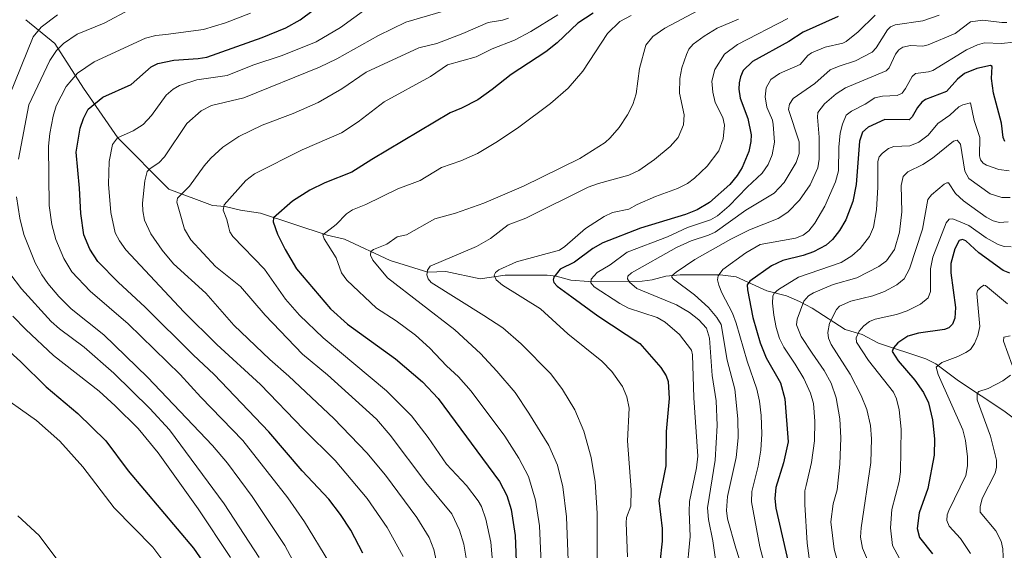
# Model space of a CAD drawing. Units: metres. Extents: x 675200 to 678661, y 4749173 to 4751565.
# Drawn here: x 677132 to 677444, y 4749524 to 4749692 of the extents above; entities that cross this region are included whole.
import ezdxf

# ---------------------------------------------------------------- set-up
doc = ezdxf.new("R2010")
doc.units = ezdxf.units.M
doc.header["$MEASUREMENT"] = 0
for name, color, linetype, lineweight in [('Corriente natural lineal', 142, 'Continuous', 13), ('Curva de nivel maestra', 30, 'Continuous', 30), ('Curva de nivel normal', 30, 'Continuous', 0)]:
    doc.layers.add(name, color=color, linetype=linetype, lineweight=lineweight)

msp = doc.modelspace()

# ---------------------------------------------------------------- linework, layer by layer
at = {"layer": 'Corriente natural lineal', "color": 142, "linetype": 'Continuous', "lineweight": 13}
msp.add_polyline3d([(677133.8701, 4749691.7601, 1420.4796), (677143.0101, 4749684.2801, 1412.5768), (677152.1501, 4749670.1601, 1403.6286), (677162.9501, 4749654.3701, 1396.2732), (677179.1601, 4749638.1601, 1387.8727), (677193, 4749633, 1382.3854), (677197.0369, 4749632.6741, 1381.0156), (677201.8381, 4749631.4722, 1379.4863), (677208.1528, 4749630.564, 1377.7916), (677229.2562, 4749623.6183, 1370.7588), (677234.7393, 4749622.3698, 1369.3031), (677249.2368, 4749615.5393, 1364.1584), (677261.1394, 4749611.8473, 1360.5547), (677266.8586, 4749612.0923, 1359.5431), (677277.6915, 4749609.8059, 1356.6879), (677285.6769, 4749610.9227, 1355.2439), (677298.957, 4749610.9173, 1351.8355), (677301.8278, 4749610.5951, 1350.9806), (677306.4794, 4749609.3532, 1348.4133), (677311.9985, 4749608.9857, 1345.9494), (677328.9624, 4749609.0864, 1338.9726), (677332.1394, 4749609.4693, 1337.994), (677336.4822, 4749610.652, 1336.5966), (677341.0109, 4749611.0058, 1335.2598), (677353.6713, 4749611.0299, 1331.1477), (677358.7429, 4749610.3856, 1328.956), (677368.4691, 4749605.9948, 1323.1426), (677374.7428, 4749604.3792, 1320.0179), (677378.8406, 4749602.6153, 1317.0078), (677382.7941, 4749600.5029, 1314.5049), (677393.312, 4749593.7531, 1308.0909), (677398.67, 4749592.2032, 1305.3429), (677403.8539, 4749589.452, 1302.9076), (677418.7765, 4749584.4605, 1297.6304), (677421.9673, 4749582.921, 1296.3141), (677429.2192, 4749577.5291, 1293.1591), (677443.5314, 4749568.0067, 1288.0324), (677452.2363, 4749561.4324, 1285.1969)], dxfattribs=at)
at = {"layer": 'Curva de nivel maestra', "color": 30, "linetype": 'Continuous', "lineweight": 30, "flags": 128}
for points, elevation in [([(677240.58, 4749522.9401), (677236.74, 4749530.2501), (677233.53, 4749535.2001), (677229.77, 4749540.0801), (677221.34, 4749549.0001), (677210.83, 4749561.4001), (677193.52, 4749579.4901), (677186.85, 4749585.7101), (677171.68, 4749600.8201), (677163.14, 4749608.6901), (677156.71, 4749615.2301), (677154.14, 4749619.1301), (677152.2, 4749623.7301), (677151.3, 4749630.4201), (677150.83, 4749638.4501), (677149.83, 4749649.8401), (677151.09, 4749657.4301), (677152.13, 4749660.5601), (677153.64, 4749663.4501), (677158.3, 4749667.2601), (677167.2, 4749671.2801), (677173.58, 4749676.9001), (677175.63, 4749677.9601), (677180.77, 4749679.0101), (677188.42, 4749679.4701), (677191.16, 4749679.9201), (677208.72, 4749686.2001), (677216.14, 4749689.1801), (677220.71, 4749691.7601), (677233.05, 4749701.0401)], 1400), ([(677313.54, 4749693.8601), (677308.6, 4749690.6601), (677302.13, 4749684.5101), (677298.48, 4749681.6301), (677287.49, 4749674.4401), (677281.54, 4749669.6701), (677276.98, 4749666.4801), (677271.81, 4749663.7901), (677268.2, 4749662.3201), (677243.4, 4749647.5601), (677237.11, 4749643.5001), (677228.51, 4749640.1201), (677223.74, 4749637.8101), (677218.34, 4749634.3601), (677212.31, 4749629.1101), (677212.19, 4749627.8401), (677213.59, 4749623.9301), (677215.95, 4749619.1001), (677219.54, 4749612.9301), (677230.29, 4749600.3201), (677235.71, 4749595.4001), (677250.93, 4749584.4401), (677259.44, 4749577.1401), (677264.46, 4749571.8801), (677283.84, 4749545.6001), (677286.19, 4749541.2501), (677287.53, 4749536.7901), (677288.82, 4749528.5401), (677289.43, 4749512.2101)], 1375), ([(677391.03, 4749692.7801), (677379.94, 4749687.7901), (677375.47, 4749684.9101), (677363.98, 4749678.5401), (677361.04, 4749675.7201), (677360.11, 4749673.7201), (677359.71, 4749671.8601), (677359.63, 4749669.8401), (677360.06, 4749666.9301), (677362.46, 4749660.5101), (677363.48, 4749655.3201), (677363.44, 4749653.2501), (677362.8, 4749650.0301), (677360.71, 4749645.0401), (677359.05, 4749642.4401), (677356.72, 4749639.6401), (677350.31, 4749633.9601), (677346.43, 4749631.5901), (677342.77, 4749630.1301), (677328.44, 4749625.8201), (677316.51, 4749621.1901), (677313.39, 4749619.3301), (677307.57, 4749615.0101), (677303.05, 4749612.8301), (677301.06, 4749610.3401), (677300.82, 4749609.4601), (677301, 4749608.6501), (677302.08, 4749607.4501), (677306.79, 4749604.0501), (677314.94, 4749598.1001), (677328.25, 4749589.3101), (677334.93, 4749581.7501), (677336.59, 4749579.0801), (677337.2, 4749577.2901), (677337.51, 4749571.8801), (677336.61, 4749561.4901), (677336.47, 4749550.6401), (677334.25, 4749539.6601), (677335.32, 4749530.7901), (677335.39, 4749526.7201), (677334.58, 4749520.0501)], 1350), ([(677443.8, 4749653.2601), (677443.31, 4749654.4801), (677442.8, 4749659.0401), (677440.29, 4749668.5501), (677439.65, 4749673.1501), (677439.85, 4749676.9901), (677439.25, 4749677.3001), (677435.02, 4749676.3301), (677431.02, 4749674.7601), (677428.84, 4749673.0101), (677425.42, 4749669.0201), (677418.68, 4749666.5601), (677417.6, 4749665.7401), (677416.18, 4749663.9601), (677414.46, 4749661.0301), (677413.58, 4749660.1501), (677405.88, 4749660.2301), (677400.61, 4749657.7701), (677398.79, 4749656.1801), (677397.81, 4749653.3901), (677396.78, 4749639.6101), (677395.7, 4749634.2701), (677393.49, 4749628.4201), (677391.52, 4749625.1201), (677389.29, 4749622.2201), (677387.23, 4749620.4601), (677383.26, 4749618.3001), (677380.02, 4749617.1401), (677373.52, 4749615.6101), (677369.94, 4749613.9201), (677363.15, 4749609.0701), (677362.29, 4749607.8501), (677362.31, 4749606.3501), (677364.08, 4749597.5101), (677366.41, 4749589.4801), (677368.32, 4749584.7501), (677372.82, 4749576.8301), (677374.2, 4749571.8601), (677375.21, 4749558.2501), (677373.76, 4749551.5101), (677371.37, 4749543.7301), (677370.97, 4749540.2901), (677371.34, 4749537.2601), (677375.66, 4749518.3601)], 1325), ([(677445.47, 4749611.5301), (677443.33, 4749612.3801), (677435.64, 4749617.9701), (677431.54, 4749621.8101), (677430.46, 4749622.2101), (677429.41, 4749621.9101), (677428.05, 4749619.2801), (677426.75, 4749614.6501), (677426.79, 4749611.6801), (677428.26, 4749600.7101), (677428.03, 4749597.3601), (677427.25, 4749595.4301), (677426.1, 4749594.2701), (677424.76, 4749593.7501), (677416.46, 4749592.5701), (677413.17, 4749591.6101), (677410, 4749589.5301), (677408.61, 4749587.9601), (677408.2, 4749586.8201), (677410.09, 4749583.8301), (677415.38, 4749577.7201), (677418.07, 4749573.8101), (677419.7, 4749570.5101), (677420.91, 4749565.1401), (677421.6, 4749559.1201), (677421.47, 4749554.0201), (677419.51, 4749543.3901), (677416.76, 4749535.7001), (677416.07, 4749530.8101), (677416.87, 4749527.8901), (677420.98, 4749522.7201)], 1300), ([(677126.5, 4749588.8401), (677132.22, 4749583.6401), (677140.3, 4749575.5801), (677150.36, 4749567.2201), (677159.2, 4749558.5301), (677166.29, 4749549.0301), (677186.97, 4749524.5901), (677191.46, 4749518.0601)], 1425)]:
    msp.add_lwpolyline(points, dxfattribs=dict(at, elevation=elevation))
at = {"layer": 'Curva de nivel normal', "color": 30, "linetype": 'Continuous', "lineweight": 0, "flags": 128}
for points, elevation in [([(677279.09, 4749698.43), (677254.21, 4749691), (677245.5, 4749686.83), (677232.34, 4749679.44), (677226.83, 4749676.79), (677202.87, 4749667.08), (677192.61, 4749664.65), (677189.34, 4749662.9), (677184.82, 4749658.96), (677177.8, 4749648.39), (677176.01, 4749646.46), (677173.26, 4749644.73), (677172.3, 4749643.7), (677171.5, 4749640.8), (677170.82, 4749633.71), (677170.87, 4749631.27), (677171.41, 4749628.32), (677173.47, 4749624.06), (677177.05, 4749618.81), (677180.62, 4749614.5), (677190.84, 4749605.22), (677199.72, 4749595.12), (677211.08, 4749584.25), (677217.18, 4749578.99), (677231.42, 4749565.62), (677241.8, 4749554.7), (677247.78, 4749547.67), (677257.67, 4749534.29), (677261.58, 4749527.89), (677263.07, 4749524.16), (677264.46, 4749517.76)], 1390), ([(677167, 4749695.08), (677158.67, 4749690.64), (677150.1, 4749687.19), (677145.83, 4749684.28), (677143.57, 4749682.05), (677141.48, 4749678.88), (677134.85, 4749664.83), (677131.55, 4749647.69)], 1410), ([(677245.04, 4749697.69), (677233.55, 4749689.32), (677225.83, 4749684.74), (677215.07, 4749680.48), (677205.74, 4749677.38), (677197.66, 4749674.16), (677188, 4749672.72), (677182.55, 4749671), (677180.51, 4749669.83), (677178.28, 4749667.88), (677173.66, 4749661.44), (677171.06, 4749658.58), (677167.9, 4749656.59), (677162.93, 4749654.38), (677161.32, 4749652.33), (677160.25, 4749646.96), (677160.02, 4749639.76), (677160.75, 4749630.81), (677162.13, 4749624.39), (677163.48, 4749621.79), (677165.57, 4749618.92), (677183.9, 4749599.31), (677194.33, 4749589.02), (677208.12, 4749576.34), (677221.74, 4749562.22), (677231.85, 4749552.3), (677241.96, 4749540.24), (677248.29, 4749531.13), (677253.32, 4749521.87)], 1395), ([(677346.69, 4749694.67), (677336.16, 4749689.06), (677332.35, 4749686.5), (677330.18, 4749683.77), (677328.19, 4749676.36), (677327.13, 4749668.34), (677326.05, 4749664.9), (677324.38, 4749661.68), (677321.72, 4749657.68), (677318.91, 4749654.35), (677317.3, 4749652.94), (677309.23, 4749647.89), (677291.46, 4749639.06), (677278.85, 4749633.76), (677269.92, 4749630.6), (677263.36, 4749628.81), (677254.4, 4749623.74), (677251.47, 4749623.04), (677248.21, 4749620.76), (677243.93, 4749619.06), (677243.06, 4749618.41), (677242.97, 4749617.31), (677243.77, 4749615.71), (677248.33, 4749610.13), (677269.66, 4749593.63), (677277.78, 4749586.14), (677282.98, 4749580.58), (677288.76, 4749573.8), (677293.08, 4749567.27), (677299.42, 4749556.99), (677302.23, 4749550.81), (677303.89, 4749543.98), (677305.02, 4749534.44), (677305.95, 4749512.46)], 1365), ([(677128.58, 4749667.62), (677136.16, 4749686.32), (677138.71, 4749689.44), (677143.95, 4749693.31)], 1415), ([(677205.02, 4749693.87), (677197.12, 4749690.79), (677190.13, 4749688.69), (677178.23, 4749687.14), (677174.99, 4749686.82), (677171.78, 4749685.92), (677155.52, 4749678.49), (677150.22, 4749674.85), (677146.69, 4749670.62), (677143.52, 4749664.5), (677142.51, 4749661.25), (677141.43, 4749655.76), (677141.09, 4749651.72), (677141.31, 4749632.99), (677142.13, 4749626.93), (677143.35, 4749622.26), (677145.86, 4749616.26), (677148.47, 4749611.96), (677154.23, 4749605.84), (677166.25, 4749595.53), (677182.74, 4749579.56), (677189.24, 4749572.3), (677202.55, 4749558.58), (677216.83, 4749540.51), (677222.06, 4749532.92), (677229.84, 4749520.24)], 1405), ([(677273.29, 4749521.44), (677272.51, 4749525.81), (677271.2, 4749530.26), (677268.8, 4749535.43), (677260.47, 4749545.34), (677249.18, 4749560.27), (677244.86, 4749565.35), (677229.4, 4749579.38), (677221.44, 4749585.98), (677209.63, 4749598.27), (677201.89, 4749607.36), (677193.97, 4749613.73), (677186.07, 4749622.11), (677184.13, 4749625.47), (677182.5, 4749631.08), (677181.68, 4749634.06), (677181.9, 4749635.29), (677185.68, 4749639.12), (677190.33, 4749645.59), (677192.43, 4749647.96), (677196.26, 4749651.4), (677201.28, 4749654.8), (677208.67, 4749658.4), (677218.53, 4749662.08), (677226.48, 4749665.58), (677233.97, 4749669.86), (677241.67, 4749675.21), (677258.25, 4749682.92), (677263.96, 4749684.3), (677272.21, 4749687.38), (677280.25, 4749690.85), (677284.8, 4749691.68), (677286.74, 4749692.24)], 1385), ([(677283.26, 4749501.86), (677281.08, 4749526.41), (677279.52, 4749533.68), (677278.11, 4749537.72), (677277.13, 4749539.56), (677273.43, 4749544.4), (677267.09, 4749551.14), (677261.3, 4749559.56), (677256, 4749566.4), (677248.1, 4749574.32), (677227.98, 4749591.1), (677220.48, 4749598.26), (677216.09, 4749603.38), (677209.39, 4749612.88), (677199.37, 4749623.13), (677198.46, 4749624.68), (677198, 4749626.37), (677197.5, 4749628.56), (677196.3, 4749631.47), (677196.64, 4749633.23), (677203.54, 4749640.87), (677206.28, 4749643.03), (677221.4, 4749650.65), (677233.77, 4749656), (677239.1, 4749659.46), (677247.32, 4749665.75), (677261.95, 4749673.82), (677267.42, 4749677.51), (677276.42, 4749680.01), (677281.52, 4749682.54), (677288.55, 4749685.36), (677293.71, 4749688.03), (677302.32, 4749693.36)], 1380), ([(677325.56, 4749693.16), (677321.89, 4749691.22), (677318.02, 4749687.38), (677310.25, 4749675.53), (677305.59, 4749670.08), (677299.94, 4749665.26), (677289.94, 4749657.77), (677283.21, 4749653.2), (677276.91, 4749649.45), (677271.57, 4749647.11), (677265.48, 4749645.06), (677258.72, 4749640.94), (677251.61, 4749638.22), (677241.55, 4749633.34), (677237.3, 4749631.67), (677235.39, 4749630.35), (677232.1, 4749627.01), (677227.93, 4749623.66), (677228.34, 4749622.39), (677232.13, 4749616.4), (677233.86, 4749611.69), (677235.48, 4749609.31), (677244.88, 4749600.49), (677251.12, 4749596.5), (677257.2, 4749591.93), (677261.78, 4749587.86), (677267.07, 4749582.29), (677270.9, 4749578.77), (677274.91, 4749574.28), (677285.56, 4749559.97), (677290.01, 4749553.06), (677293.01, 4749547.2), (677295.26, 4749539.78), (677296.49, 4749531.58), (677297.38, 4749512.64)], 1370), ([(677359.48, 4749691.92), (677352.77, 4749689.09), (677348.68, 4749686.62), (677345.19, 4749684), (677343.82, 4749682.44), (677343, 4749680.79), (677341.61, 4749676.52), (677340.97, 4749673.17), (677340.87, 4749668.58), (677342.35, 4749661.64), (677342.08, 4749658.55), (677340.36, 4749654.54), (677337.93, 4749651.65), (677332.95, 4749647.54), (677328, 4749644.06), (677324.82, 4749642.61), (677315.14, 4749640), (677311.87, 4749638.74), (677292.19, 4749629), (677286.54, 4749626.86), (677280.98, 4749622.5), (677276.54, 4749619.98), (677261.85, 4749613.75), (677261.06, 4749612.54), (677260.87, 4749611), (677261.21, 4749609.75), (677262.18, 4749608.67), (677278.85, 4749598.21), (677284.95, 4749594.24), (677290.73, 4749589.26), (677300.06, 4749579.68), (677303.78, 4749574.8), (677307.65, 4749568.38), (677310.59, 4749561.6), (677312.9, 4749553.26), (677314.14, 4749545.51), (677314.77, 4749535.67), (677314.74, 4749521.38)], 1360), ([(677375.13, 4749692.13), (677359.19, 4749683.98), (677355.1, 4749680.93), (677352.07, 4749676.02), (677351.11, 4749672.35), (677351.43, 4749668.9), (677352.15, 4749665.61), (677354.52, 4749660.86), (677355.13, 4749658.4), (677354.71, 4749654.05), (677353.31, 4749650.27), (677349.57, 4749645.42), (677345.54, 4749641.59), (677343.35, 4749639.96), (677340.24, 4749638.37), (677333.24, 4749635.86), (677327.42, 4749633.29), (677324.75, 4749631.84), (677319.57, 4749630.78), (677316.97, 4749629.56), (677311.05, 4749625.66), (677304.54, 4749620.02), (677302.84, 4749618.9), (677289.2, 4749615.13), (677283.59, 4749612.6), (677282.6, 4749611.84), (677282.12, 4749610.96), (677282.81, 4749609.5), (677284.83, 4749607.74), (677296.86, 4749600.33), (677305.53, 4749592.39), (677316.2, 4749583.75), (677319.42, 4749580.43), (677322.78, 4749575.75), (677324.18, 4749572.43), (677324.87, 4749568.82), (677324.39, 4749558.5), (677325.54, 4749542.97), (677325.42, 4749537.81), (677324.1, 4749534.27), (677323.92, 4749532.55), (677324.33, 4749521.82)], 1355), ([(677402.74, 4749693.27), (677397.43, 4749687.98), (677393.64, 4749684.93), (677392.51, 4749684.4), (677386.97, 4749683.1), (677382.65, 4749681.32), (677381.44, 4749680.5), (677379.09, 4749677.66), (677372.48, 4749674.79), (677369.76, 4749672.83), (677368.22, 4749670.21), (677367.92, 4749667.33), (677368.44, 4749664.1), (677370.27, 4749659.95), (677370.52, 4749658.57), (677370.94, 4749653.06), (677370.2, 4749649.06), (677368.94, 4749645.98), (677367.01, 4749643.23), (677362.22, 4749638.77), (677356.56, 4749632.85), (677352.9, 4749629.69), (677350.68, 4749628.46), (677343.38, 4749625.98), (677336.99, 4749623.11), (677324.28, 4749618.23), (677318.85, 4749614.2), (677314.75, 4749611.81), (677312.85, 4749609.71), (677312.79, 4749608.51), (677313.83, 4749607.29), (677321.95, 4749601.94), (677324.72, 4749600.47), (677333.73, 4749597.5), (677336.32, 4749596.1), (677340.8, 4749592.12), (677344.61, 4749587.19), (677344.94, 4749585.76), (677345.33, 4749572.1), (677346.65, 4749553.67), (677346.17, 4749549.95), (677344, 4749539.29), (677343.85, 4749536.12), (677344.22, 4749528.24), (677343.01, 4749516)], 1345), ([(677353.06, 4749515.06), (677351.36, 4749526.87), (677350.04, 4749533.62), (677349.71, 4749537.35), (677352.13, 4749552.37), (677352.74, 4749563.37), (677352.39, 4749571.17), (677351.16, 4749579.16), (677350.32, 4749590.99), (677349.33, 4749594.12), (677346.97, 4749596.85), (677344, 4749599.15), (677339.85, 4749601.53), (677327.36, 4749606.76), (677324.98, 4749608.68), (677324.36, 4749609.83), (677324.48, 4749610.67), (677325.66, 4749611.64), (677339.84, 4749619.65), (677344.53, 4749621.81), (677350.06, 4749623.61), (677352.11, 4749624.57), (677361.81, 4749631.53), (677370.79, 4749636.84), (677373.95, 4749640.23), (677377.72, 4749646.56), (677378.77, 4749649.45), (677378.7, 4749653.09), (677375.34, 4749663.39), (677375.67, 4749665.1), (677376.78, 4749666.81), (677383.64, 4749671.55), (677388.57, 4749675.9), (677391.36, 4749677.12), (677396.53, 4749678.76), (677401.79, 4749681.49), (677403.05, 4749682.84), (677406.66, 4749688.56), (677407.68, 4749689.58), (677409.1, 4749690.19), (677417.86, 4749691.47), (677423, 4749693.24)], 1340), ([(677444.48, 4749690.9), (677442.92, 4749690.85), (677436.82, 4749691.6), (677432.99, 4749691.16), (677428.06, 4749687.42), (677419.52, 4749683.86), (677417.86, 4749683.44), (677413.99, 4749683.67), (677411.58, 4749683.13), (677410.27, 4749682.24), (677409.17, 4749680.89), (677407.19, 4749676.58), (677406.24, 4749675.58), (677393.36, 4749670.22), (677390.45, 4749668.36), (677386.75, 4749665.14), (677384.67, 4749662.46), (677384.48, 4749660.98), (677385.06, 4749654.63), (677385.06, 4749647.63), (677384.68, 4749644.87), (677382.16, 4749639.55), (677378.85, 4749634.67), (677375.18, 4749630.9), (677372.07, 4749628.84), (677363.03, 4749625.34), (677357.08, 4749622.36), (677345.68, 4749615.85), (677339.74, 4749611.9), (677338.45, 4749610.7), (677338.43, 4749610.26), (677338.93, 4749609.7), (677345.59, 4749604.67), (677350.04, 4749600.7), (677352.69, 4749597.59), (677353.98, 4749595.29), (677355.88, 4749584.02), (677358.35, 4749574.91), (677359.3, 4749565.43), (677359.38, 4749559.42), (677358.81, 4749553.22), (677356.05, 4749540.91), (677355.71, 4749536.46), (677356.07, 4749533.86), (677358.64, 4749524.55), (677361.62, 4749515.37)], 1335), ([(677446.65, 4749684.69), (677442.8, 4749684.27), (677437.36, 4749684.47), (677435.16, 4749683.87), (677431.69, 4749682.2), (677421.07, 4749675.71), (677419.72, 4749675.25), (677415.58, 4749674.81), (677414.55, 4749673.85), (677412.42, 4749670.01), (677411.36, 4749668.56), (677409.78, 4749667.78), (677405.12, 4749667.55), (677402.69, 4749667.01), (677399.65, 4749665.07), (677395.28, 4749662.89), (677393.63, 4749661.54), (677392.41, 4749658.73), (677391.73, 4749655.84), (677391.31, 4749651.43), (677391.15, 4749643.92), (677390.22, 4749640.45), (677386.82, 4749632.76), (677383.7, 4749627.4), (677381.8, 4749624.94), (677379.96, 4749623.55), (677377.57, 4749622.64), (677366.37, 4749620.68), (677361.84, 4749617.97), (677354.6, 4749612.7), (677353.06, 4749610.73), (677352.91, 4749609.43), (677353.26, 4749607.73), (677354.21, 4749605.33), (677357.58, 4749598.92), (677358.81, 4749595.8), (677362.21, 4749583.71), (677365.29, 4749574.89), (677366.14, 4749571.12), (677366.69, 4749566.49), (677366.87, 4749560.7), (677366.58, 4749555.52), (677365.72, 4749550.49), (677363.72, 4749542.49), (677363.6, 4749539.23), (677366.26, 4749524.98), (677369.63, 4749512.3)], 1330), ([(677445.23, 4749643.97), (677441.91, 4749644.41), (677438.02, 4749645.76), (677436.99, 4749646.41), (677436.16, 4749647.43), (677435.84, 4749648.69), (677435.97, 4749654.46), (677434.11, 4749659.86), (677432.99, 4749665.47), (677430.52, 4749664.88), (677429.28, 4749664.21), (677426.38, 4749661.53), (677422.66, 4749658.95), (677419.52, 4749655.28), (677416.57, 4749653.03), (677413.75, 4749651.91), (677408.66, 4749651.66), (677407.01, 4749650.98), (677405.08, 4749649.59), (677404.09, 4749648.36), (677403.68, 4749646.95), (677403.62, 4749638.82), (677403.16, 4749631.63), (677402.26, 4749626.14), (677400.94, 4749623.18), (677398, 4749619.34), (677395.42, 4749617.08), (677391.99, 4749615), (677378.53, 4749610.29), (677372.14, 4749606.36), (677370.85, 4749605.21), (677370.42, 4749604.33), (677370.31, 4749602.08), (677370.7, 4749598.26), (677371.43, 4749594.35), (677372.51, 4749590.89), (677373.88, 4749588.12), (677377.5, 4749582.83), (677380.21, 4749578.21), (677382.28, 4749573.56), (677383.26, 4749570.28), (677383.69, 4749564.79), (677383.55, 4749558.49), (677382.6, 4749551.69), (677380.92, 4749544.41), (677380.56, 4749542.69), (677380.49, 4749538.38), (677381.25, 4749526.12), (677381.92, 4749521.34)], 1320), ([(677445.53, 4749635.47), (677442.92, 4749635.47), (677439.18, 4749636.63), (677432.47, 4749641.57), (677431.22, 4749643.86), (677429.77, 4749652.45), (677428.78, 4749653.7), (677427.58, 4749653.37), (677420.92, 4749647.95), (677417.83, 4749645.94), (677413.08, 4749643.62), (677411.65, 4749642.12), (677411.05, 4749639.28), (677411.22, 4749630.97), (677410.53, 4749624.6), (677408.88, 4749619.09), (677406.38, 4749615.51), (677403.92, 4749613.72), (677397.03, 4749610.12), (677389.52, 4749607.94), (677383.22, 4749605.36), (677381.63, 4749604.36), (677380.22, 4749602.74), (677378.04, 4749596.97), (677377.88, 4749595.22), (677379.37, 4749591.54), (677382.8, 4749586.27), (677386.66, 4749580.82), (677388.83, 4749576.81), (677390.46, 4749572.16), (677391.62, 4749565.48), (677391.93, 4749559.52), (677391.57, 4749551.12), (677390.76, 4749543.03), (677389.47, 4749538.6), (677388.79, 4749532.93), (677389.81, 4749524.19), (677393.78, 4749509.81)], 1315), ([(677444.91, 4749627.79), (677442.14, 4749627.56), (677440.13, 4749628.13), (677437.97, 4749629.29), (677430.74, 4749634.42), (677428.26, 4749636.74), (677426, 4749640.12), (677425.43, 4749640.19), (677424.62, 4749639.76), (677420.57, 4749636.37), (677419.47, 4749634.9), (677417.72, 4749625.53), (677413.69, 4749612.96), (677412, 4749609.82), (677409.66, 4749607.84), (677405.77, 4749605.81), (677402.02, 4749604.42), (677395.03, 4749602.7), (677391.54, 4749601.11), (677390.56, 4749600.09), (677388.29, 4749595.72), (677387.77, 4749592.75), (677388.06, 4749590.96), (677388.83, 4749589.03), (677394.91, 4749579.57), (677398.37, 4749572.89), (677400.13, 4749568.46), (677401.29, 4749563.39), (677401.61, 4749559.2), (677401.4, 4749551.65), (677398.32, 4749530.96), (677398.12, 4749528.07), (677398.78, 4749524.51), (677402.19, 4749516.67)], 1310), ([(677130.88, 4749635.74), (677131.93, 4749628.94), (677133.25, 4749623.85), (677136.8, 4749614.84), (677138.89, 4749611.06), (677140.82, 4749608.32), (677144.35, 4749604.16), (677148.27, 4749600.24), (677158.62, 4749592.1), (677172.42, 4749578.7), (677192.97, 4749557.09), (677197.69, 4749551.42), (677205.58, 4749540.89), (677215.88, 4749525.39), (677221.69, 4749514.52)], 1410), ([(677445.81, 4749619.92), (677443.67, 4749620.01), (677441.72, 4749620.67), (677437.95, 4749622.74), (677432.45, 4749626.64), (677427.34, 4749628.8), (677426.22, 4749628.71), (677425.28, 4749627.5), (677421.01, 4749616.6), (677420.35, 4749612.98), (677420.34, 4749605.78), (677419.57, 4749603.79), (677417.18, 4749601.76), (677412.88, 4749599.63), (677409.54, 4749598.47), (677402.77, 4749597.01), (677401.02, 4749596.24), (677399.2, 4749594.94), (677397.68, 4749593.21), (677396.82, 4749591.16), (677396.91, 4749589.69), (677400.64, 4749583.99), (677408.56, 4749573.96), (677409.5, 4749571.79), (677410.34, 4749568.29), (677410.97, 4749562.16), (677410.79, 4749548.7), (677410.36, 4749545.63), (677408.1, 4749536.84), (677407.61, 4749530.97), (677408.26, 4749525.37), (677411.92, 4749518.59)], 1305), ([(677207.8, 4749521.59), (677196.7, 4749538.62), (677179.34, 4749561.98), (677173.18, 4749568.78), (677161.7, 4749579.94), (677152.34, 4749588.11), (677144.54, 4749593.91), (677141.88, 4749596.25), (677132.47, 4749606.6), (677128.79, 4749611.43)], 1415), ([(677444.69, 4749601.87), (677437.69, 4749607.66), (677437.14, 4749607.77), (677436.17, 4749607.09), (677435.22, 4749606.1), (677434.98, 4749605.17), (677435.92, 4749594.71), (677435.3, 4749591.88), (677434.24, 4749589.32), (677432.99, 4749587.47), (677431.51, 4749586.42), (677428.95, 4749585.16), (677423.87, 4749583.31), (677422.11, 4749581.86), (677422.77, 4749579.52), (677430.57, 4749561.98), (677431.43, 4749558.66), (677432.01, 4749553.45), (677432.04, 4749550.59), (677431.54, 4749547.6), (677426.1, 4749536.49), (677425.61, 4749535.08), (677425.52, 4749533.32), (677426.2, 4749531.54), (677429.81, 4749527.56), (677432.99, 4749522.87)], 1295), ([(677198.66, 4749521.63), (677188.45, 4749536.98), (677175.77, 4749554.71), (677169.4, 4749562.37), (677162.16, 4749569.63), (677157.05, 4749574.19), (677142.65, 4749585.55), (677133.86, 4749593.7), (677129.79, 4749598.02)], 1420), ([(677445.48, 4749591.75), (677443.51, 4749591.32), (677443.44, 4749590.05), (677446.13, 4749582.49)], 1290), ([(677445.67, 4749579.26), (677443.21, 4749577.47), (677438.56, 4749575.1), (677435.64, 4749574.11), (677435.04, 4749573.45), (677435.09, 4749571.48), (677439.33, 4749559.95), (677441.24, 4749552.43), (677441.2, 4749550.14), (677440.73, 4749548.32), (677436.71, 4749540.24), (677435.99, 4749537.65), (677436.07, 4749535.9), (677441.03, 4749530.06), (677442.64, 4749526.75), (677443.21, 4749524.3), (677443.31, 4749521.77), (677442.95, 4749518.37), (677441.15, 4749509.82), (677441.53, 4749507.58), (677442.98, 4749506.44), (677452.08, 4749502.16)], 1290), ([(677123.77, 4749574.45), (677137.21, 4749564.92), (677144.6, 4749558.41), (677151.89, 4749550.26), (677161.84, 4749537.31), (677174.05, 4749524.88), (677178.84, 4749518.5), (677185.09, 4749507.23), (677186.85, 4749503.26), (677188.23, 4749498.43), (677188.29, 4749495.94), (677187.92, 4749494.21), (677187.21, 4749492.67), (677186.48, 4749491.9), (677184.45, 4749491.23), (677170.36, 4749493.28), (677167.04, 4749494.11), (677165.34, 4749495.22), (677161.29, 4749500.58), (677154.05, 4749507.97), (677149.24, 4749513.56), (677138.08, 4749528.56), (677131.36, 4749534.78)], 1430)]:
    msp.add_lwpolyline(points, dxfattribs=dict(at, elevation=elevation))

doc.saveas('drawing.dxf')
